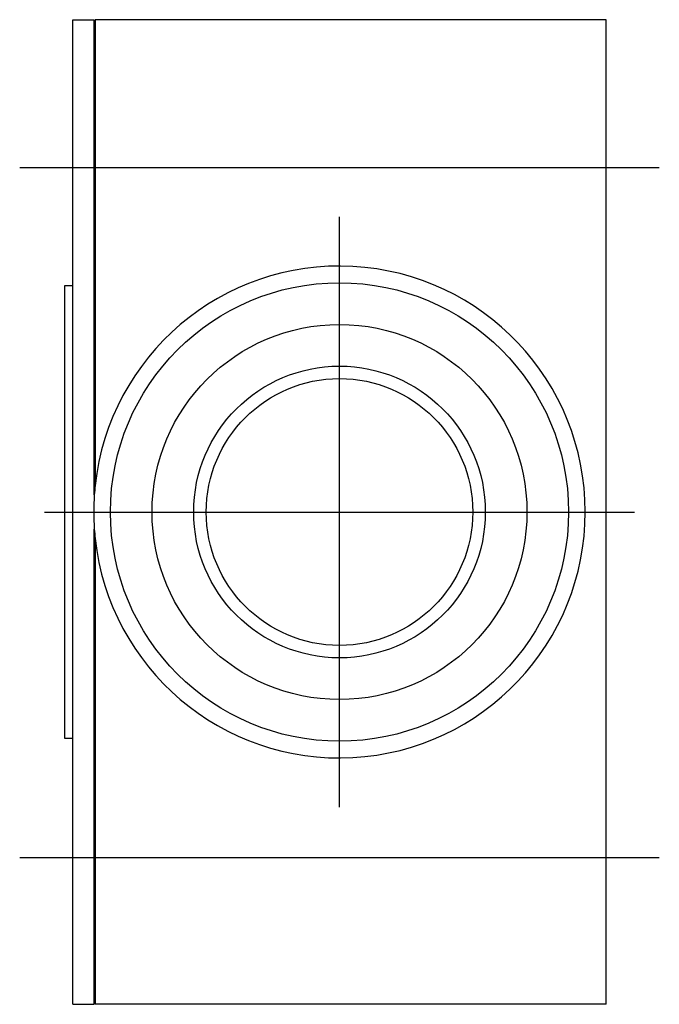
# Model space of a CAD drawing. Extents: x -0.38 to 0.38, y -0.59 to 0.59.
import ezdxf

# ---------------------------------------------------------------- set-up
doc = ezdxf.new("R2010")
doc.units = 0
doc.header["$MEASUREMENT"] = 0
doc.linetypes.add('CENTER2', pattern=[28.575, 19.05, -3.175, 3.175, -3.175])
doc.layers.add('TRDETAIL3', color=7, linetype='CONTINUOUS')
doc.layers.add('TRMODEL1', color=7, linetype='CONTINUOUS')

msp = doc.modelspace()

# ---------------------------------------------------------------- linework, layer by layer
at = {"layer": 'TRDETAIL3', "color": 4, "linetype": 'CENTER2'}
for p, q in [((-0.383858, 0.413386), (0.383858, 0.413386)), ((0, -0.354), (0, 0.354)), ((-0.354, 0), (0.354, 0)), ((-0.383858, -0.414567), (0.383858, -0.414567))]:
    msp.add_line(p, q, dxfattribs=at)
at = {"layer": 'TRMODEL1', "color": 7, "linetype": 'CONTINUOUS'}
for p, q in [((-0.319882, 0.590551), (-0.294291, 0.590551)), ((-0.319882, 0.540551), (-0.319882, 0.590551)), ((-0.294291, 0.540551), (-0.294291, 0.590551)), ((0.319882, 0.590551), (-0.293291, 0.590551)), ((-0.293291, 0.590551), (-0.293291, 0.540551)), ((0.319882, 0.540551), (0.319882, 0.590551)), ((-0.293291, 0.589551), (-0.294291, 0.589551)), ((-0.319882, -0.540551), (-0.319882, 0.540551)), ((-0.294291, 0.020435), (-0.294291, 0.540551)), ((-0.293291, 0.540551), (-0.293291, 0.031705)), ((0.319882, -0.540551), (0.319882, 0.540551)), ((-0.329882, 0.271457), (-0.329882, 0)), ((-0.319882, 0.271457), (-0.329882, 0.271457)), ((-0.329882, 0), (-0.329882, -0.271457)), ((-0.294291, -0.540551), (-0.294291, -0.020435)), ((-0.293291, -0.031705), (-0.293291, -0.540551)), ((-0.329882, -0.271457), (-0.319882, -0.271457)), ((-0.319882, -0.590551), (-0.319882, -0.540551)), ((-0.294291, -0.590551), (-0.294291, -0.540551)), ((-0.293291, -0.540551), (-0.293291, -0.590551)), ((0.319882, -0.590551), (0.319882, -0.540551)), ((-0.319882, -0.590551), (-0.294291, -0.590551)), ((-0.293291, -0.589551), (-0.294291, -0.589551)), ((0.319882, -0.590551), (-0.293291, -0.590551))]:
    msp.add_line(p, q, dxfattribs=at)
for radius in [0.275, 0.225, 0.175, 0.16]:
    msp.add_circle((0, 0), radius, dxfattribs=at)
for start, end in [(186.169706, 173.830294), (173.830294, 176.027783), (176.027783, 183.972217), (183.972217, 186.169706)]:
    msp.add_arc((0, 0), 0.295, start, end, dxfattribs=at)

doc.saveas('drawing.dxf')
